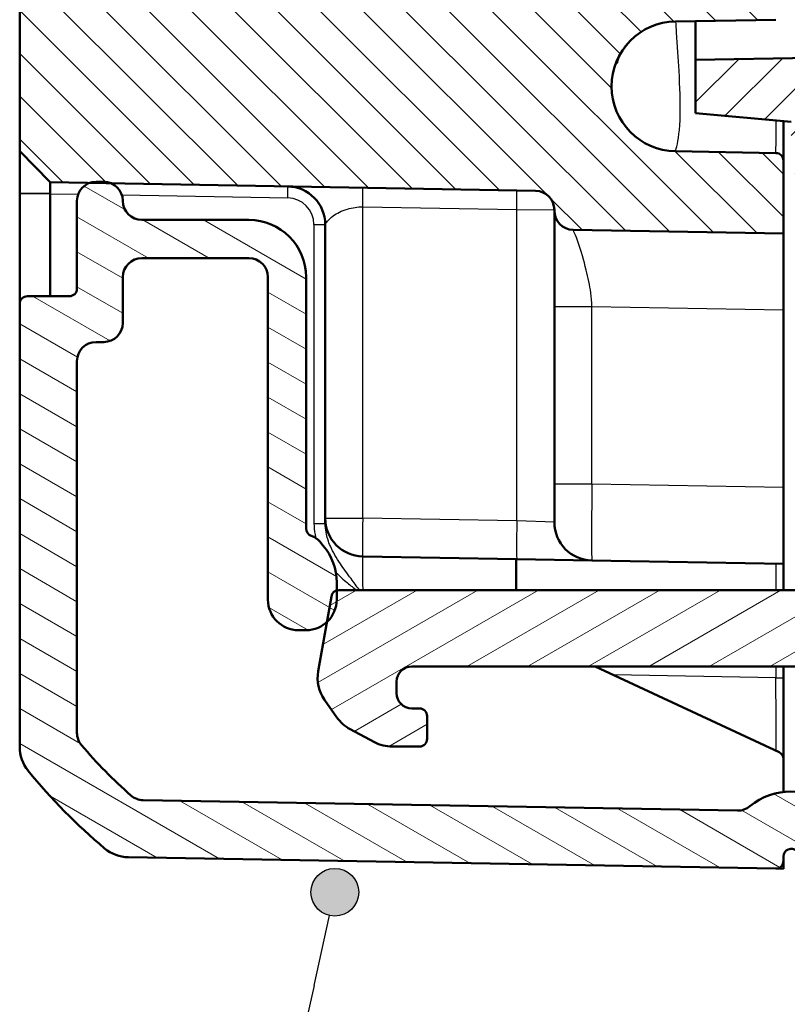
# Model space of a CAD drawing. Units: millimetres. Extents: x 1 to 840, y 1 to 593.
# Drawn here: x 108 to 128, y 214 to 240 of the extents above; entities that cross this region are included whole.
import ezdxf

# ---------------------------------------------------------------- set-up
doc = ezdxf.new("R2010")
doc.units = ezdxf.units.MM
for name, color, linetype, lineweight in [('Schraffur (ISO)', 1, 'Continuous', 18), ('Sichtbar (ISO)', 7, 'Continuous', 50), ('Sichtbar schmal (ISO)', 1, 'Continuous', 25), ('Symbol (ISO)', 1, 'Continuous', 25)]:
    doc.layers.add(name, color=color, linetype=linetype, lineweight=lineweight)

# ---------------------------------------------------------------- blocks, each defined once
blk = doc.blocks.new('Positionsnummer5')
at = {"layer": 'Symbol (ISO)'}
h = blk.add_hatch(color=256, dxfattribs=at)
edge = h.paths.add_edge_path(flags=0)
edge.add_arc((116.065, 217.069), 0.625, 0, 360)
for q in [(115.93, 216.458), (112.412, 200.598)]:
    blk.add_line((115.524, 214.628), q, dxfattribs=at)
blk.add_circle((116.065, 217.069), 0.625, dxfattribs=at)

msp = doc.modelspace()

# ---------------------------------------------------------------- hatches: boundary and pattern name
at = {"layer": 'Schraffur (ISO)'}
h = msp.add_hatch(dxfattribs=at)
h.set_pattern_fill('ANSI31', color=256, scale=6.35, angle=90.00021046, style=0)
h.set_pattern_definition([(135.0002, (0, 0), (-0.561264, -0.561268), [])])
edge = h.paths.add_edge_path()
edge.add_ellipse((121.3139913, 234.9499136), major_axis=(0.4999238, -0.0087262), ratio=1, start_angle=1, end_angle=90)
edge.add_line((121.3227175, 235.4498374), (110.2143482, 235.6437347))
edge.add_line((110.2143482, 235.6437347), (109.6384033, 235.6537879))
edge.add_line((109.6384033, 235.6537879), (108.6138694, 235.6716712))
edge.add_line((108.6138694, 235.6716712), (107.8139913, 236.4856331))
edge.add_line((107.8139913, 236.4856331), (107.8139913, 357.8856331))
edge.add_line((107.8139913, 357.8856331), (108.6138694, 358.699595))
edge.add_line((108.6138694, 358.699595), (121.3227175, 358.9214288))
edge.add_ellipse((121.3139913, 359.4213527), major_axis=(0, -0.5), ratio=1, start_angle=1, end_angle=90)
edge.add_line((121.8139913, 359.4213527), (121.8139913, 359.4442845))
edge.add_ellipse((122.3139913, 359.4442845), major_axis=(-0.4999238, -0.0087262), ratio=1, start_angle=270, end_angle=359, ccw=False)
edge.add_line((122.3052651, 359.9442083), (127.8139913, 360.0403635))
edge.add_line((127.8139913, 360.0403635), (127.8139913, 358.1321726))
edge.add_ellipse((127.6139913, 358.1321726), major_axis=(0.1999695, 0.0034905), ratio=1, start_angle=270, end_angle=359, ccw=False)
edge.add_line((127.6174817, 357.932203), (124.9851889, 357.8862562))
edge.add_ellipse((125.0148734, 356.1856331), major_axis=(-1.7006231, 0.0296845), ratio=1, start_angle=272, end_angle=450)
edge.add_line((124.9851889, 354.48501), (127.6174817, 354.4390632))
edge.add_ellipse((127.6139913, 354.2390937), major_axis=(0, 0.2), ratio=1, start_angle=270, end_angle=359, ccw=False)
edge.add_line((127.8139913, 354.2390937), (127.8139913, 353.3821726))
edge.add_ellipse((127.6139913, 353.3821726), major_axis=(0.1999695, 0.0034905), ratio=1, start_angle=270, end_angle=359, ccw=False)
edge.add_line((127.6174817, 353.182203), (112.7790864, 352.9231979))
edge.add_ellipse((112.8139913, 350.9235025), major_axis=(0, 2), ratio=1, start_angle=1, end_angle=90)
edge.add_line((110.8139913, 350.9235025), (110.8139913, 243.4477637))
edge.add_ellipse((112.8139913, 243.4477637), major_axis=(-1.9996954, 0.0349048), ratio=1, start_angle=1, end_angle=90)
edge.add_line((112.7790864, 241.4480684), (127.6174817, 241.1890632))
edge.add_ellipse((127.6139913, 240.9890937), major_axis=(0, 0.2), ratio=1, start_angle=270, end_angle=359, ccw=False)
edge.add_line((127.8139913, 240.9890937), (127.8139913, 240.1321726))
edge.add_ellipse((127.6139913, 240.1321726), major_axis=(0.1999695, 0.0034905), ratio=1, start_angle=270, end_angle=359, ccw=False)
edge.add_line((127.6174817, 239.932203), (124.9851889, 239.8862562))
edge.add_ellipse((125.0148734, 238.1856331), major_axis=(-1.7006231, 0.0296845), ratio=1, start_angle=272, end_angle=450)
edge.add_line((124.9851889, 236.48501), (127.6174817, 236.4390632))
edge.add_ellipse((127.6139913, 236.2390937), major_axis=(0, 0.2), ratio=1, start_angle=270, end_angle=359, ccw=False)
edge.add_line((127.8139913, 236.2390937), (127.8139913, 234.3309027))
edge.add_line((127.8139913, 234.3309027), (122.3052651, 234.4270579))
edge.add_ellipse((122.3139913, 234.9269817), major_axis=(0, -0.5), ratio=1, start_angle=270, end_angle=359, ccw=False)
edge.add_line((121.8139913, 234.9269817), (121.8139913, 234.9499136))
h = msp.add_hatch(dxfattribs=at)
h.set_pattern_fill('ANSI31', color=256, scale=6.35, style=0)
h.set_pattern_definition([(45, (0, 0), (-0.561266, 0.561266), [])])
edge = h.paths.add_edge_path()
edge.add_line((161.5139913, 353.3902354), (161.5139913, 351.9732635))
edge.add_spline(control_points=[(161.5139913, 351.9732635), (161.5139913, 351.7994586), (161.5139913, 351.6119281), (161.3981854, 351.2269423), (161.309438, 351.084886), (161.1355541, 350.8732422), (161.0133776, 350.7568355), (160.6458478, 350.5615369), (160.4524297, 350.5274321), (160.2744635, 350.4960519)], knot_values=[-0.2030018429, -0.2030018429, -0.2030018429, -0.2030018429, -0.1496103495, -0.1496103495, -0.1013008837, -0.1013008837, -0.0542134705, -0.0542134705, 0, 0, 0, 0], degree=3, periodic=0)
edge.add_line((160.2744635, 350.4960519), (159.1750727, 350.3021996))
edge.add_ellipse((159.3139913, 349.5143534), major_axis=(-0.7878462, -0.1389185), ratio=1, start_angle=270, end_angle=350)
edge.add_line((158.5139913, 349.5143534), (158.5139913, 348.3066331))
edge.add_line((158.5139913, 348.3066331), (159.0139913, 347.8066331))
edge.add_line((159.0139913, 347.8066331), (165.0139913, 347.8066331))
edge.add_line((165.0139913, 347.8066331), (165.9879863, 346.1856331))
edge.add_line((165.9879863, 346.1856331), (165.0139913, 344.5646331))
edge.add_line((165.0139913, 344.5646331), (159.0139913, 344.5646331))
edge.add_line((159.0139913, 344.5646331), (158.5139913, 344.0646331))
edge.add_line((158.5139913, 344.0646331), (158.5139913, 342.8569128))
edge.add_ellipse((159.3139913, 342.8569128), major_axis=(0, -0.8), ratio=1, start_angle=270, end_angle=350)
edge.add_line((159.1750727, 342.0690666), (163.2744635, 341.3462334))
edge.add_spline(control_points=[(163.2744635, 341.3462334), (163.445628, 341.3160525), (163.6303095, 341.2834882), (163.989337, 341.1025895), (164.1138243, 340.9905226), (164.2920581, 340.7825289), (164.3854806, 340.6419947), (164.5139913, 340.2461352), (164.5139913, 340.0497334), (164.5139913, 339.8690218)], knot_values=[-0.2030018429, -0.2030018429, -0.2030018429, -0.2030018429, -0.1496103495, -0.1496103495, -0.1013008837, -0.1013008837, -0.0542134705, -0.0542134705, 0, 0, 0, 0], degree=3, periodic=0)
edge.add_line((164.5139913, 339.8690218), (164.5139913, 305.9772411))
edge.add_spline(control_points=[(164.5139913, 305.9772411), (164.5139913, 305.9459522), (164.5090963, 305.9148551), (164.489872, 305.8553034), (164.4756605, 305.8272138), (164.4345249, 305.7701398), (164.4057123, 305.7432131), (164.3393874, 305.7019198), (164.3025093, 305.6879478), (164.2639913, 305.6814371)], knot_values=[-0.0422119907, -0.0422119907, -0.0422119907, -0.0422119907, -0.0328253296, -0.0328253296, -0.0234386684, -0.0234386684, -0.0117193342, -0.0117193342, 0, 0, 0, 0], degree=3, periodic=0)
edge.add_ellipse((164.3139913, 305.3856331), major_axis=(-0.295804, -0.05), ratio=1, start_angle=270, end_angle=350.40593177)
edge.add_line((164.0139913, 305.3856331), (164.0139913, 303.4772411))
edge.add_spline(control_points=[(164.0139913, 303.4772411), (164.0139913, 303.4459522), (164.0188862, 303.4148551), (164.0381105, 303.3553034), (164.052322, 303.3272138), (164.0934576, 303.2701398), (164.1222702, 303.2432131), (164.1885951, 303.2019198), (164.2254732, 303.1879478), (164.2639913, 303.1814371)], knot_values=[-0.0422119907, -0.0422119907, -0.0422119907, -0.0422119907, -0.0328253296, -0.0328253296, -0.0234386684, -0.0234386684, -0.0117193342, -0.0117193342, 0, 0, 0, 0], degree=3, periodic=0)
edge.add_ellipse((164.2139913, 302.8856331), major_axis=(0.295804, -0.05), ratio=1, start_angle=9.59406823, end_angle=90, ccw=False)
edge.add_line((164.5139913, 302.8856331), (164.5139913, 291.4856331))
edge.add_ellipse((164.2139913, 291.4856331), major_axis=(0, -0.3), ratio=1, start_angle=9.59406823, end_angle=90, ccw=False)
edge.add_spline(control_points=[(164.2639913, 291.1898291), (164.23314, 291.1846143), (164.2032937, 291.174605), (164.147779, 291.1457243), (164.1224508, 291.12703), (164.073031, 291.0769573), (164.0512831, 291.0440599), (164.0216214, 290.9717806), (164.0139913, 290.9330896), (164.0139913, 290.8940251)], knot_values=[-0.0422119907, -0.0422119907, -0.0422119907, -0.0422119907, -0.0328253296, -0.0328253296, -0.0234386684, -0.0234386684, -0.0117193342, -0.0117193342, 0, 0, 0, 0], degree=3, periodic=0)
edge.add_line((164.0139913, 290.8940251), (164.0139913, 288.9856331))
edge.add_ellipse((164.3139913, 288.9856331), major_axis=(0, -0.3), ratio=1, start_angle=270, end_angle=350.40593177)
edge.add_spline(control_points=[(164.2639913, 288.6898291), (164.2948425, 288.6846143), (164.3246889, 288.674605), (164.3802035, 288.6457243), (164.4055317, 288.62703), (164.4549515, 288.5769573), (164.4766994, 288.5440599), (164.5063611, 288.4717806), (164.5139913, 288.4330896), (164.5139913, 288.3940251)], knot_values=[-0.0422119907, -0.0422119907, -0.0422119907, -0.0422119907, -0.0328253296, -0.0328253296, -0.0234386684, -0.0234386684, -0.0117193342, -0.0117193342, 0, 0, 0, 0], degree=3, periodic=0)
edge.add_line((164.5139913, 288.3940251), (164.5139913, 254.5022444))
edge.add_spline(control_points=[(164.5139913, 254.5022444), (164.5139913, 254.3284395), (164.5139913, 254.140909), (164.3981854, 253.7559232), (164.309438, 253.6138669), (164.1355541, 253.4022231), (164.0133776, 253.2858165), (163.6458478, 253.0905179), (163.4524297, 253.0564131), (163.2744635, 253.0250328)], knot_values=[-0.2030018429, -0.2030018429, -0.2030018429, -0.2030018429, -0.1496103495, -0.1496103495, -0.1013008837, -0.1013008837, -0.0542134705, -0.0542134705, 0, 0, 0, 0], degree=3, periodic=0)
edge.add_line((163.2744635, 253.0250328), (159.1750727, 252.3021996))
edge.add_ellipse((159.3139913, 251.5143534), major_axis=(-0.7878462, -0.1389185), ratio=1, start_angle=270, end_angle=350)
edge.add_line((158.5139913, 251.5143534), (158.5139913, 250.3066331))
edge.add_line((158.5139913, 250.3066331), (159.0139913, 249.8066331))
edge.add_line((159.0139913, 249.8066331), (165.0139913, 249.8066331))
edge.add_line((165.0139913, 249.8066331), (165.9879863, 248.1856331))
edge.add_line((165.9879863, 248.1856331), (165.0139913, 246.5646331))
edge.add_line((165.0139913, 246.5646331), (159.0139913, 246.5646331))
edge.add_line((159.0139913, 246.5646331), (158.5139913, 246.0646331))
edge.add_line((158.5139913, 246.0646331), (158.5139913, 244.8569128))
edge.add_ellipse((159.3139913, 244.8569128), major_axis=(0, -0.8), ratio=1, start_angle=270, end_angle=350)
edge.add_line((159.1750727, 244.0690666), (160.2744635, 243.8752144))
edge.add_spline(control_points=[(160.2744635, 243.8752144), (160.445628, 243.8450334), (160.6303095, 243.8124691), (160.989337, 243.6315705), (161.1138243, 243.5195036), (161.2920581, 243.3115098), (161.3854806, 243.1709757), (161.5139913, 242.7751162), (161.5139913, 242.5787143), (161.5139913, 242.3980027)], knot_values=[-0.2030018429, -0.2030018429, -0.2030018429, -0.2030018429, -0.1496103495, -0.1496103495, -0.1013008837, -0.1013008837, -0.0542134705, -0.0542134705, 0, 0, 0, 0], degree=3, periodic=0)
edge.add_line((161.5139913, 242.3980027), (161.5139913, 240.9810309))
edge.add_spline(control_points=[(161.5139913, 240.9810309), (161.5139913, 240.8574431), (161.5139913, 240.7296672), (161.4772723, 240.4833825), (161.4449689, 240.3549095), (161.2920129, 240.0458436), (161.1733937, 239.9075423), (160.9457093, 239.7095823), (160.8043421, 239.6169248), (160.4171501, 239.4878395), (160.2222568, 239.4844377), (160.0401699, 239.4812593)], knot_values=[-0.2387802238, -0.2387802238, -0.2387802238, -0.2387802238, -0.1913114084, -0.1913114084, -0.1517481692, -0.1517481692, -0.1016938849, -0.1016938849, -0.0546344144, -0.0546344144, 0, 0, 0, 0], degree=3, periodic=0)
edge.add_line((160.0401699, 239.4812593), (125.5139913, 238.8786026))
edge.add_line((125.5139913, 238.8786026), (125.5139913, 237.4786026))
edge.add_line((125.5139913, 237.4786026), (128.0139913, 237.259881))
edge.add_line((128.0139913, 237.259881), (128.0139913, 235.9856331))
edge.add_line((128.0139913, 235.9856331), (128.8139913, 235.1856331))
edge.add_line((128.8139913, 235.1856331), (166.0488961, 235.8355708))
edge.add_ellipse((166.0139913, 237.8352662), major_axis=(1.9996954, 0.0349048), ratio=1, start_angle=270, end_angle=359)
edge.add_line((168.0139913, 237.8352662), (168.0139913, 289.3435453))
edge.add_ellipse((167.7139913, 289.3435453), major_axis=(0, 0.3), ratio=1, start_angle=270, end_angle=358)
edge.add_line((167.7244611, 289.6433626), (166.8035214, 289.6755225))
edge.add_ellipse((166.8139913, 289.9753397), major_axis=(-0.2998172, 0.0104698), ratio=1, start_angle=2, end_angle=90, ccw=False)
edge.add_line((166.5139913, 289.9753397), (166.5139913, 294.6459265))
edge.add_ellipse((166.8139913, 294.6459265), major_axis=(0, 0.3), ratio=1, start_angle=2, end_angle=90, ccw=False)
edge.add_line((166.8035214, 294.9457437), (167.7244611, 294.9779037))
edge.add_ellipse((167.7139913, 295.2777209), major_axis=(0.2998172, 0.0104698), ratio=1, start_angle=270, end_angle=358)
edge.add_line((168.0139913, 295.2777209), (168.0139913, 299.0935453))
edge.add_ellipse((167.7139913, 299.0935453), major_axis=(0, 0.3), ratio=1, start_angle=270, end_angle=358)
edge.add_line((167.7244611, 299.3933626), (166.8035214, 299.4255225))
edge.add_ellipse((166.8139913, 299.7253397), major_axis=(-0.2998172, 0.0104698), ratio=1, start_angle=2, end_angle=90, ccw=False)
edge.add_line((166.5139913, 299.7253397), (166.5139913, 304.3959265))
edge.add_ellipse((166.8139913, 304.3959265), major_axis=(0, 0.3), ratio=1, start_angle=2, end_angle=90, ccw=False)
edge.add_line((166.8035214, 304.6957437), (167.7244611, 304.7279037))
edge.add_ellipse((167.7139913, 305.0277209), major_axis=(0.2998172, 0.0104698), ratio=1, start_angle=270, end_angle=358)
edge.add_line((168.0139913, 305.0277209), (168.0139913, 356.536))
edge.add_ellipse((166.0139913, 356.536), major_axis=(0, 2), ratio=1, start_angle=270, end_angle=359)
edge.add_line((166.0488961, 358.5356954), (128.8139913, 359.1856331))
edge.add_line((128.8139913, 359.1856331), (128.0139913, 358.3856331))
edge.add_line((128.0139913, 358.3856331), (128.0139913, 357.1113853))
edge.add_line((128.0139913, 357.1113853), (125.5139913, 356.8926636))
edge.add_line((125.5139913, 356.8926636), (125.5139913, 355.4926636))
edge.add_line((125.5139913, 355.4926636), (160.0401699, 354.8900069))
edge.add_spline(control_points=[(160.0401699, 354.8900069), (160.1637388, 354.88785), (160.2914952, 354.88562), (160.5371016, 354.8446084), (160.6649913, 354.8100678), (160.9713406, 354.6517411), (161.1075506, 354.5307263), (161.3015069, 354.2996217), (161.3916831, 354.1566589), (161.5139913, 353.767273), (161.5139913, 353.5723501), (161.5139913, 353.3902354)], knot_values=[-0.2387802238, -0.2387802238, -0.2387802238, -0.2387802238, -0.1913114084, -0.1913114084, -0.1517481692, -0.1517481692, -0.1016938849, -0.1016938849, -0.0546344144, -0.0546344144, 0, 0, 0, 0], degree=3, periodic=0)
h = msp.add_hatch(dxfattribs=at)
h.set_pattern_fill('ANSI31', color=256, scale=6.35, angle=105.00024554, style=0)
h.set_pattern_definition([(150.00025, (0, 0), (-0.396872, -0.6874094), [])])
edge = h.paths.add_edge_path()
edge.add_ellipse((127.6139913, 217.8891546), major_axis=(0.1999695, -0.0034905), ratio=1, start_angle=270, end_angle=361)
edge.add_line((127.8139913, 217.8891546), (127.8139913, 218.0088091))
edge.add_ellipse((128.0139913, 218.0088091), major_axis=(0, 0.2), ratio=1, start_angle=315.5, end_angle=450, ccw=False)
edge.add_line((128.1541731, 218.1514592), (128.5541731, 217.7583803))
edge.add_ellipse((128.694355, 217.9010304), major_axis=(0.1426501, -0.1401819), ratio=1, start_angle=270, end_angle=315.5)
edge.add_line((128.6978454, 217.7010608), (134.8654018, 217.8087159))
edge.add_ellipse((134.8304969, 219.8084113), major_axis=(1.9996954, 0.0349048), ratio=1, start_angle=270, end_angle=299)
edge.add_line((135.8304969, 218.0763605), (138.7652555, 219.7707442))
edge.add_ellipse((138.5152555, 220.2037569), major_axis=(0.4330127, 0.25), ratio=1, start_angle=270, end_angle=348)
edge.add_line((138.9907838, 220.3582654), (138.7463359, 221.1105987))
edge.add_ellipse((139.2218641, 221.2651072), major_axis=(-0.1545085, 0.4755283), ratio=1, start_angle=26.74368395, end_angle=90, ccw=False)
edge.add_ellipse((137.8139913, 222.6856331), major_axis=(1.0653945, 1.0559046), ratio=1, start_angle=270, end_angle=190.1262137)
edge.add_ellipse((136.6631212, 221.0499381), major_axis=(0.4089238, -0.2877175), ratio=1, start_angle=53.13010235, end_angle=90, ccw=False)
edge.add_line((137.1386495, 221.2044466), (137.1888434, 221.0499655))
edge.add_ellipse((136.7133152, 220.895457), major_axis=(0.1545085, -0.4755283), ratio=1, start_angle=12, end_angle=90, ccw=False)
edge.add_line((136.9633152, 220.4624443), (135.0804969, 219.3753986))
edge.add_ellipse((134.8304969, 219.8084113), major_axis=(-0.4330127, -0.25), ratio=1, start_angle=61, end_angle=90, ccw=False)
edge.add_line((134.8392231, 219.3084875), (129.413167, 219.2137753))
edge.add_ellipse((129.4044408, 219.7136992), major_axis=(-0.4999238, -0.0087262), ratio=1, start_angle=49.80050205, end_angle=90, ccw=False)
edge.add_ellipse((128.0139913, 218.0088091), major_axis=(-1.317415, 1.0744383), ratio=1, start_angle=270, end_angle=348.67985979)
edge.add_ellipse((126.6152011, 219.7068627), major_axis=(-0.3859213, -0.3179069), ratio=1, start_angle=49.51963816, end_angle=90, ccw=False)
edge.add_line((126.6064749, 219.2069389), (111.0494301, 219.4784881))
edge.add_ellipse((111.0581563, 219.978412), major_axis=(-0.4999238, 0.0087262), ratio=1, start_angle=49.4147447, end_angle=90, ccw=False)
edge.add_ellipse((119.6866951, 229.702008), major_axis=(-10.0975805, 8.9604056), ratio=1, start_angle=82.1705106, end_angle=90, ccw=False)
edge.add_ellipse((109.8139913, 221.2444835), major_axis=(-0.3797194, -0.3252894), ratio=1, start_angle=319.4147447, end_angle=360, ccw=False)
edge.add_line((109.3139913, 221.2444835), (109.3139913, 230.9856331))
edge.add_ellipse((109.8139913, 230.9856331), major_axis=(0, 0.5), ratio=1, start_angle=0, end_angle=90, ccw=False)
edge.add_line((109.8139913, 231.4856331), (110.0139913, 231.4856331))
edge.add_ellipse((110.0139913, 231.9856331), major_axis=(0.5, 0), ratio=1, start_angle=270, end_angle=360)
edge.add_line((110.5139913, 231.9856331), (110.5139913, 233.1856331))
edge.add_ellipse((111.0139913, 233.1856331), major_axis=(0, 0.5), ratio=1, start_angle=0, end_angle=90, ccw=False)
edge.add_line((111.0139913, 233.6856331), (113.8139913, 233.6856331))
edge.add_ellipse((113.8139913, 233.1856331), major_axis=(0.5, 0), ratio=1, start_angle=0, end_angle=90, ccw=False)
edge.add_line((114.3139913, 233.1856331), (114.3139913, 224.7356331))
edge.add_ellipse((115.1139913, 224.7356331), major_axis=(0, -0.8), ratio=1, start_angle=270, end_angle=360)
edge.add_line((115.1139913, 223.9356331), (115.3139913, 223.9356331))
edge.add_ellipse((115.3139913, 224.7356331), major_axis=(0.8, 0), ratio=1, start_angle=270, end_angle=312.68228251)
edge.add_ellipse((115.3139913, 224.7356331), major_axis=(0.5880994, 0.5423459), ratio=1, start_angle=270, end_angle=317.31771749)
edge.add_line((116.1139913, 224.7356331), (116.1139913, 224.977055))
edge.add_line((116.1139913, 224.977055), (116.1139913, 225.1856331))
edge.add_ellipse((114.6139913, 225.1856331), major_axis=(0, 1.5), ratio=1, start_angle=270, end_angle=310)
edge.add_line((115.7630579, 226.1498145), (115.673096, 226.2570269))
edge.add_ellipse((115.2900738, 225.9356331), major_axis=(-0.3213938, 0.3830222), ratio=1, start_angle=270, end_angle=301.34420816)
edge.add_ellipse((115.5139913, 226.5988533), major_axis=(-0.1894915, 0.0639764), ratio=1, start_angle=18.65579184, end_angle=90, ccw=False)
edge.add_line((115.3139913, 226.5988533), (115.3139913, 233.1856331))
edge.add_ellipse((113.8139913, 233.1856331), major_axis=(0, 1.5), ratio=1, start_angle=270, end_angle=360)
edge.add_line((113.8139913, 234.6856331), (111.0139913, 234.6856331))
edge.add_ellipse((111.0139913, 235.1856331), major_axis=(-0.5, 0), ratio=1, start_angle=0, end_angle=90, ccw=False)
edge.add_ellipse((110.0139913, 235.1856331), major_axis=(0, 0.5), ratio=1, start_angle=270, end_angle=336.37718323)
edge.add_ellipse((110.0139913, 235.1856331), major_axis=(-0.4581016, 0.200357), ratio=1, start_angle=270, end_angle=293.62281677)
edge.add_line((110.0139913, 235.6856331), (109.8139913, 235.6856331))
edge.add_ellipse((109.8139913, 235.1856331), major_axis=(-0.5, 0), ratio=1, start_angle=270, end_angle=290.55924992)
edge.add_ellipse((109.8139913, 235.1856331), major_axis=(-0.4681548, -0.1755879), ratio=1, start_angle=270, end_angle=339.44075008)
edge.add_line((109.3139913, 235.1856331), (109.3139913, 232.8856331))
edge.add_ellipse((109.1139913, 232.8856331), major_axis=(0, -0.2), ratio=1, start_angle=0, end_angle=90, ccw=False)
edge.add_line((109.1139913, 232.6856331), (108.0139913, 232.6856331))
edge.add_ellipse((108.0139913, 232.4856331), major_axis=(-0.2, 0), ratio=1, start_angle=270, end_angle=360)
edge.add_line((107.8139913, 232.4856331), (107.8139913, 220.8824665))
edge.add_ellipse((108.8139913, 220.8824665), major_axis=(0, -1), ratio=1, start_angle=270, end_angle=309.04770621)
edge.add_ellipse((119.6866951, 229.702008), major_axis=(9.4495087, -11.6493255), ratio=1, start_angle=270, end_angle=280.90458759)
edge.add_ellipse((110.678742, 218.9848823), major_axis=(-0.6434252, -0.765509), ratio=1, start_angle=0, end_angle=39.04770621)
edge.add_line((110.6612896, 217.9850346), (127.6105008, 217.6891851))
h = msp.add_hatch(dxfattribs=at)
h.set_pattern_fill('ANSI31', color=256, scale=6.35, angle=-14.99997778, style=0)
h.set_pattern_definition([(30.00002, (0, 0), (-0.3968753, 0.6874075), [])])
edge = h.paths.add_edge_path()
edge.add_ellipse((133.5139913, 231.9794153), major_axis=(0.075, -0.1299038), ratio=1, start_angle=270, end_angle=390)
edge.add_line((133.6438951, 231.9044153), (133.7340874, 232.0606331))
edge.add_ellipse((133.8639913, 231.9856331), major_axis=(0.075, 0.1299038), ratio=1, start_angle=330, end_angle=450, ccw=False)
edge.add_line((133.9938951, 232.0606331), (134.0949314, 231.8856331))
edge.add_ellipse((134.2248352, 231.9606331), major_axis=(0.075, -0.1299038), ratio=1, start_angle=270, end_angle=330)
edge.add_line((134.2248352, 231.8106331), (138.5139913, 231.8106331))
edge.add_ellipse((138.5139913, 231.5106331), major_axis=(0.3, 0), ratio=1, start_angle=0, end_angle=90, ccw=False)
edge.add_line((138.8139913, 231.5106331), (138.8139913, 228.8606331))
edge.add_ellipse((138.5139913, 228.8606331), major_axis=(0, -0.3), ratio=1, start_angle=0, end_angle=90, ccw=False)
edge.add_line((138.5139913, 228.5606331), (133.8748352, 228.5606331))
edge.add_ellipse((133.8748352, 228.4106331), major_axis=(-0.15, 0), ratio=1, start_angle=270, end_angle=330)
edge.add_line((133.7449314, 228.4856331), (133.6438951, 228.3106331))
edge.add_ellipse((133.5139913, 228.3856331), major_axis=(-0.075, -0.1299038), ratio=1, start_angle=330, end_angle=450, ccw=False)
edge.add_line((133.3840874, 228.3106331), (133.2938951, 228.4668509))
edge.add_ellipse((133.1639913, 228.3918509), major_axis=(-0.075, 0.1299038), ratio=1, start_angle=270, end_angle=390)
edge.add_line((133.0340874, 228.4668509), (132.9438951, 228.3106331))
edge.add_ellipse((132.8139913, 228.3856331), major_axis=(-0.075, -0.1299038), ratio=1, start_angle=60, end_angle=90, ccw=False)
edge.add_ellipse((132.9639913, 228.1258255), major_axis=(-0.1299038, -0.075), ratio=1, start_angle=270, end_angle=330)
edge.add_line((132.8139913, 228.1258255), (132.8139913, 227.0356331))
edge.add_ellipse((133.3139913, 227.0356331), major_axis=(0, -0.5), ratio=1, start_angle=270, end_angle=360)
edge.add_line((133.3139913, 226.5356331), (134.1139913, 226.5356331))
edge.add_ellipse((134.1139913, 226.0356331), major_axis=(0.5, 0), ratio=1, start_angle=0, end_angle=90, ccw=False)
edge.add_line((134.6139913, 226.0356331), (134.6139913, 225.4856331))
edge.add_ellipse((134.1139913, 225.4856331), major_axis=(0, -0.5), ratio=1, start_angle=0, end_angle=90, ccw=False)
edge.add_line((134.1139913, 224.9856331), (116.1719366, 224.9856331))
edge.add_ellipse((116.1719366, 224.7856331), major_axis=(-0.2, 0), ratio=1, start_angle=270, end_angle=286.84160363)
edge.add_ellipse((116.1719366, 224.7856331), major_axis=(-0.1914219, -0.0579454), ratio=1, start_angle=270, end_angle=333.15839637)
edge.add_line((115.9749751, 224.8203628), (115.8563372, 224.1475337))
edge.add_line((115.8563372, 224.1475337), (115.6291835, 222.8592813))
edge.add_ellipse((116.6139913, 222.6856331), major_axis=(-0.1736482, -0.9848078), ratio=1, start_angle=270, end_angle=315)
edge.add_line((115.7948392, 222.1120567), (116.1193606, 221.6485921))
edge.add_ellipse((116.9385126, 222.2221685), major_axis=(0.5735764, -0.819152), ratio=1, start_angle=270, end_angle=297)
edge.add_line((116.4690411, 221.3392209), (117.1019722, 221.0026855))
edge.add_ellipse((117.5714437, 221.8856331), major_axis=(0.8829476, -0.4694716), ratio=1, start_angle=270, end_angle=298)
edge.add_line((117.5714437, 220.8856331), (118.282316, 220.8856331))
edge.add_ellipse((118.282316, 221.0856331), major_axis=(0.2, 0), ratio=1, start_angle=270, end_angle=360)
edge.add_line((118.482316, 221.0856331), (118.482316, 221.6856331))
edge.add_ellipse((118.282316, 221.6856331), major_axis=(0, 0.2), ratio=1, start_angle=270, end_angle=360)
edge.add_line((118.282316, 221.8856331), (118.082316, 221.8856331))
edge.add_ellipse((118.082316, 222.2856331), major_axis=(-0.4, 0), ratio=1, start_angle=0, end_angle=90, ccw=False)
edge.add_line((117.682316, 222.2856331), (117.682316, 222.5856331))
edge.add_ellipse((118.082316, 222.5856331), major_axis=(0, 0.4), ratio=1, start_angle=0, end_angle=90, ccw=False)
edge.add_line((118.082316, 222.9856331), (131.582316, 222.9856331))
edge.add_ellipse((131.582316, 222.5856331), major_axis=(0.4, 0), ratio=1, start_angle=0, end_angle=90, ccw=False)
edge.add_line((131.982316, 222.5856331), (131.982316, 222.2856331))
edge.add_ellipse((131.582316, 222.2856331), major_axis=(0, -0.4), ratio=1, start_angle=0, end_angle=90, ccw=False)
edge.add_line((131.582316, 221.8856331), (131.382316, 221.8856331))
edge.add_ellipse((131.382316, 221.6856331), major_axis=(-0.2, 0), ratio=1, start_angle=270, end_angle=360)
edge.add_line((131.182316, 221.6856331), (131.182316, 221.0745884))
edge.add_ellipse((131.382316, 221.0745884), major_axis=(0, -0.2), ratio=1, start_angle=270, end_angle=356.74694669)
edge.add_line((131.3709668, 220.8749107), (134.6727647, 220.6872445))
edge.add_ellipse((134.7295106, 221.6856331), major_axis=(0.9983886, -0.056746), ratio=1, start_angle=270, end_angle=273.25305331)
edge.add_line((134.7295106, 220.6856331), (136.2046436, 220.6856331))
edge.add_ellipse((136.2046436, 221.1856331), major_axis=(0.5, 0), ratio=1, start_angle=270, end_angle=402.98588608)
edge.add_ellipse((137.8139913, 222.6856331), major_axis=(-1.1590909, 1.2435869), ratio=1, start_angle=209.91731269, end_angle=450, ccw=False)
edge.add_ellipse((139.916772, 222.0388618), major_axis=(-0.1469935, -0.4779047), ratio=1, start_angle=270, end_angle=305.09680123)
edge.add_line((139.4412437, 221.8843533), (139.4482517, 221.862785))
edge.add_ellipse((140.1139913, 222.0790969), major_axis=(0.2163119, -0.6657396), ratio=1, start_angle=270, end_angle=379.97987244)
edge.add_ellipse((139.3139913, 223.103792), major_axis=(1.576454, 1.2307692), ratio=1, start_angle=270, end_angle=322.02012756)
edge.add_line((141.3139913, 223.103792), (141.3139913, 234.6856331))
edge.add_ellipse((140.8139913, 234.6856331), major_axis=(0, 0.5), ratio=1, start_angle=270, end_angle=360)
edge.add_line((140.8139913, 235.1856331), (139.3139913, 235.1856331))
edge.add_ellipse((139.3139913, 234.6856331), major_axis=(-0.5, 0), ratio=1, start_angle=270, end_angle=272)
edge.add_line((139.2965415, 235.1853285), (134.5159736, 235.1018834))
edge.add_ellipse((134.5246998, 234.6019596), major_axis=(-0.4999238, -0.0087262), ratio=1, start_angle=270, end_angle=314)
edge.add_line((134.1711464, 234.955513), (132.9604379, 233.7448044))
edge.add_ellipse((133.3139913, 233.391251), major_axis=(-0.3535534, 0.3535534), ratio=1, start_angle=0, end_angle=45)
edge.add_line((132.8139913, 233.391251), (132.8139913, 232.2092399))
edge.add_ellipse((132.9639913, 232.2092399), major_axis=(0, -0.15), ratio=1, start_angle=270, end_angle=401.8103149)
edge.add_ellipse((133.1639913, 231.9856331), major_axis=(0.1118034, 0.1), ratio=1, start_angle=348.1896851, end_angle=450, ccw=False)
edge.add_line((133.2938951, 232.0606331), (133.3840874, 231.9044153))

# ---------------------------------------------------------------- linework, layer by layer
at = {"layer": 'Sichtbar (ISO)'}
for p, q in [((107.8139913, 357.8856331), (107.8139913, 236.4856331)), ((124.9851889, 239.8862562), (127.6174817, 239.932203)), ((125.5139913, 239.8954865), (125.5139913, 238.8786026)), ((160.0401699, 239.4812593), (125.5139913, 238.8786026)), ((125.5139913, 238.8786026), (125.5139913, 237.4786026)), ((125.5139913, 237.4786026), (128.0139913, 237.259881)), ((127.8139913, 236.2390937), (127.8139913, 237.2773787)), ((107.8139913, 236.4856331), (108.6138694, 235.6716712)), ((107.8139913, 236.4856331), (107.8139913, 235.3856788)), ((127.6174817, 236.4390632), (124.9851889, 236.48501)), ((127.8139913, 234.3309027), (127.8139913, 236.2390937)), ((108.6138694, 235.6716712), (121.3227175, 235.4498374)), ((110.0139913, 235.6856331), (109.8139913, 235.6856331)), ((107.8139913, 235.3856788), (107.8139913, 235.3717169)), ((107.8139913, 235.3717169), (107.8139913, 232.4856331)), ((108.6138694, 232.6856331), (108.6138694, 235.3717169)), ((109.3139913, 235.1856331), (109.3139913, 232.8856331)), ((121.8139913, 234.9499136), (121.8139913, 234.9269817)), ((121.8139913, 234.9269817), (121.8139913, 234.4356331)), ((113.8139913, 234.6856331), (111.0139913, 234.6856331)), ((115.8139913, 234.5632953), (115.8139913, 226.8683304)), ((121.8139913, 234.4356331), (121.8139913, 234.2832512)), ((121.8139913, 234.2832512), (121.8139913, 232.4187873)), ((122.3052651, 234.4270579), (127.8139913, 234.3309027)), ((127.8139913, 232.3312073), (127.8139913, 234.3309027)), ((111.0139913, 233.6856331), (113.8139913, 233.6856331)), ((110.5139913, 231.9856331), (110.5139913, 233.1856331)), ((114.3139913, 233.1856331), (114.3139913, 224.7356331)), ((115.3139913, 226.5988533), (115.3139913, 233.1856331)), ((107.8139913, 232.4856331), (107.8139913, 220.8824665)), ((109.1139913, 232.6856331), (108.0139913, 232.6856331)), ((121.8139913, 232.4187873), (121.8139913, 227.7634477)), ((127.8139913, 232.3312073), (127.8139913, 227.6758677)), ((109.8139913, 231.4856331), (110.0139913, 231.4856331)), ((109.3139913, 221.2444835), (109.3139913, 230.9856331)), ((121.8139913, 226.7636), (121.8139913, 227.7634477)), ((127.8139913, 227.6758677), (127.8139913, 225.6761723)), ((115.8139913, 226.8683304), (115.8139913, 226.733395)), ((115.7630579, 226.1498145), (115.673096, 226.2570269)), ((116.7965388, 225.8684827), (120.8314437, 225.7980532)), ((120.8139913, 224.9856331), (120.8139913, 225.7983578)), ((120.8314437, 225.7980532), (122.7965388, 225.7637523)), ((122.7965388, 225.7637523), (127.8139913, 225.6761723)), ((127.8139913, 224.9856331), (127.8139913, 225.6761723)), ((116.1139913, 224.7356331), (116.1139913, 225.1856331)), ((134.1139913, 224.9856331), (116.1719366, 224.9856331)), ((115.9749751, 224.8203628), (115.6291835, 222.8592813)), ((115.1139913, 223.9356331), (115.3139913, 223.9356331)), ((118.082316, 222.9856331), (131.582316, 222.9856331)), ((127.6985149, 220.7394806), (122.8816253, 222.9856331)), ((127.8139913, 222.6887586), (127.8139913, 222.9856331)), ((127.8139913, 220.5582191), (127.8139913, 222.6887586)), ((117.682316, 222.2856331), (117.682316, 222.5856331)), ((115.7948392, 222.1120567), (116.1193606, 221.6485921)), ((118.282316, 221.8856331), (118.082316, 221.8856331)), ((118.482316, 221.0856331), (118.482316, 221.6856331)), ((116.4690411, 221.3392209), (117.1019722, 221.0026855)), ((117.5714437, 220.8856331), (118.282316, 220.8856331)), ((127.8139913, 220.5582191), (127.8139913, 219.6970034)), ((126.6064749, 219.2069389), (111.0494301, 219.4784881)), ((127.8139913, 217.8891546), (127.8139913, 218.0088091)), ((110.6612896, 217.9850346), (127.6105008, 217.6891851)), ((127.8139913, 217.6856331), (127.8139913, 217.8891546)), ((127.6105008, 217.6891851), (127.8139913, 217.6856331))]:
    msp.add_line(p, q, dxfattribs=at)
for centre, radius, start, end in [((125.0148734, 238.1856331), 1.7008821, 91, 269), ((127.6139913, 236.2390937), 0.2, 0, 89), ((109.8139913, 235.1856331), 0.5, 90, 180), ((110.0139913, 235.1856331), 0.5, 0, 90), ((114.8139913, 234.5632953), 1, 0, 89), ((121.3139913, 234.9499136), 0.5, 0, 89), ((111.0139913, 235.1856331), 0.5, 180, 270), ((122.3139913, 234.9269817), 0.5, 180, 269), ((113.8139913, 233.1856331), 1.5, 0, 90), ((111.0139913, 233.1856331), 0.5, 90, 180), ((113.8139913, 233.1856331), 0.5, 0, 90), ((109.1139913, 232.8856331), 0.2, 270, 0), ((108.0139913, 232.4856331), 0.2, 90, 180), ((110.0139913, 231.9856331), 0.5, 270, 0), ((109.8139913, 230.9856331), 0.5, 90, 180), ((116.8139913, 226.8683304), 1, 180, 269), ((115.5139913, 226.5988533), 0.2, 180, 251.34420816), ((122.8139913, 226.7636), 1, 180, 269), ((115.2900738, 225.9356331), 0.5, 40, 71.34420816), ((114.6139913, 225.1856331), 1.5, 0, 40), ((116.1719366, 224.7856331), 0.2, 90, 170), ((115.1139913, 224.7356331), 0.8, 180, 270), ((115.3139913, 224.7356331), 0.8, 270, 0), ((118.082316, 222.5856331), 0.4, 90, 180), ((116.6139913, 222.6856331), 1, 170, 215), ((118.082316, 222.2856331), 0.4, 180, 270), ((118.282316, 221.6856331), 0.2, 0, 90), ((116.9385126, 222.2221685), 1, 215, 242), ((109.8139913, 221.2444835), 0.5, 180, 220.5852553), ((108.8139913, 220.8824665), 1, 180, 219.04770621), ((108.8139913, 220.8811767), 1, 180, 218.78332787), ((119.6866951, 229.702008), 13.5, 220.5852553, 228.4147447), ((117.5714437, 221.8856331), 1, 242, 270), ((118.282316, 221.0856331), 0.2, 270, 0), ((127.6139913, 220.5582191), 0.2, 0, 65), ((119.6866951, 229.702008), 15, 219.04770621, 229.95229379), ((111.0581563, 219.978412), 0.5, 228.4147447, 269), ((128.0139913, 218.0088091), 1.7, 50.80050205, 129.48036184), ((126.6152011, 219.7068627), 0.5, 269, 309.48036184), ((110.678742, 218.9848823), 1, 229.95229379, 269), ((128.0139913, 218.0088091), 0.2, 45.5, 180), ((127.6139913, 217.8891546), 0.2, 269, 0)]:
    msp.add_arc(centre, radius, start, end, dxfattribs=at)
for points, knots in [([(123.4501942, 238.784789), (123.4501974, 238.7847856), (123.4503009, 238.7855463), (123.4517689, 238.7947645), (123.4565354, 238.8219426), (123.4899117, 238.9235236), (123.5242514, 239.0088148), (123.6121254, 239.1471375), (123.6339645, 239.1790045), (123.6718617, 239.2294109), (123.6853541, 239.2466483), (123.7070582, 239.2731586), (123.7145376, 239.2821045), (123.7261497, 239.295688), (123.7300859, 239.3002433), (123.7360921, 239.3071175), (123.7381112, 239.3094158), (123.7411657, 239.3128736), (123.7421882, 239.3140279), (123.7437285, 239.315762), (123.744243, 239.3163404), (123.7450164, 239.3172088), (123.7452745, 239.3174983), (123.745662, 239.3179328), (123.7457913, 239.3180777), (123.7459853, 239.318295), (123.7460499, 239.3183675), (123.746147, 239.3184761), (123.7461793, 239.3185124), (123.7462279, 239.3185667), (123.746244, 239.3185848), (123.7462683, 239.318612), (123.7462764, 239.3186211), (123.7462885, 239.3186347), (123.7462926, 239.3186392), (123.7462986, 239.318646), (123.7463007, 239.3186482), (123.7463047, 239.3186528), (123.7463088, 239.3186573), (123.7463088, 239.3186573)], [0.22775188344, 0.22775188344, 0.22775188344, 0.22775188344, 0.2360979684, 0.2360979684, 0.27837301225, 0.27837301225, 0.33255074443, 0.33255074443, 0.34760678867, 0.34760678867, 0.35513481078, 0.35513481078, 0.35889882184, 0.35889882184, 0.36078082737, 0.36078082737, 0.36172183014, 0.36172183014, 0.36219233152, 0.36219233152, 0.36242758221, 0.36242758221, 0.36254520756, 0.36254520756, 0.36260402023, 0.36260402023, 0.36263342657, 0.36263342657, 0.36264812974, 0.36264812974, 0.36265548132, 0.36265548132, 0.36265915711, 0.36265915711, 0.36266099501, 0.36266099501, 0.36266191396, 0.36266191396, 0.3626628329, 0.3626628329, 0.3626628329, 0.3626628329]), ([(108.6138637, 235.3856788), (108.6138252, 235.4319086), (108.6137885, 235.4770069), (108.6137546, 235.5414144), (108.6137476, 235.5640135), (108.6137476, 235.5838243), (108.6137476, 235.603635), (108.6137546, 235.620657), (108.6137885, 235.6562493), (108.6138252, 235.6691934), (108.6138637, 235.6713463)], [-0.7852458701, -0.7852458701, -0.7852458701, -0.7852458701, -0.299908638, -0.299908638, 0, 0, 0, 0.299908638, 0.299908638, 0.7852458701, 0.7852458701, 0.7852458701, 0.7852458701]), ([(108.6138637, 235.6713463), (108.6138656, 235.6714546), (108.613867, 235.6715359), (108.6138689, 235.6716441), (108.6138694, 235.6716712), (108.6138694, 235.6716712)], [-5.9839686210879, -5.9839686210879, -5.9839686210879, -5.9839686210879, -5.9832705248304, -5.9832705248304, -5.9825724285729, -5.9825724285729, -5.9825724285729, -5.9825724285729]), ([(108.6138694, 235.3717169), (108.6138694, 235.3740439), (108.6138689, 235.3763709), (108.613867, 235.3810248), (108.6138656, 235.3833518), (108.6138637, 235.3856788)], [-2.6590098831089, -2.6590098831089, -2.6590098831089, -2.6590098831089, -2.6583117868514, -2.6583117868514, -2.6576136905939, -2.6576136905939, -2.6576136905939, -2.6576136905939])]:
    msp.add_open_spline(points, degree=3, knots=knots, dxfattribs=at)
at = {"layer": 'Sichtbar schmal (ISO)'}
for p, q in [((108.6138637, 235.6713463), (107.8139913, 236.4856331)), ((107.8139913, 235.3856788), (108.6138637, 235.3856788)), ((108.6138694, 235.3717169), (107.8139913, 235.3717169)), ((108.6138694, 235.3717169), (109.3449929, 235.3589551)), ((110.4898984, 235.3389707), (114.8314437, 235.2631887)), ((116.7965388, 235.0289183), (120.8314437, 234.9584888)), ((116.7965388, 226.8683304), (116.7965388, 235.0289183)), ((120.8314437, 234.9584888), (121.8139913, 234.9499136)), ((120.8314437, 226.7979009), (120.8314437, 234.9584888)), ((115.519227, 234.5632953), (115.8139913, 234.5632953)), ((115.519227, 234.5632953), (115.519227, 226.733395)), ((121.8139913, 232.4187873), (122.7965388, 232.4187873)), ((122.7965388, 227.7634477), (122.7965388, 232.4187873)), ((122.7965388, 232.4187873), (127.8139913, 232.3312073)), ((122.7965388, 227.7634477), (121.8139913, 227.7634477)), ((127.8139913, 227.6758677), (122.7965388, 227.7634477)), ((115.8139913, 226.8683304), (116.7965388, 226.8683304)), ((120.8314437, 226.7979009), (116.7965388, 226.8683304)), ((121.8139913, 226.7636), (120.8314437, 226.7979009)), ((115.519227, 226.733395), (115.8139913, 226.733395)), ((127.6174817, 225.6796024), (127.6174817, 224.9856331)), ((127.6174817, 222.9856331), (127.6174817, 222.6887586)), ((127.6174817, 222.6887586), (123.3588641, 222.763093)), ((127.6174817, 222.6887586), (127.8139913, 222.6887586))]:
    msp.add_line(p, q, dxfattribs=at)
msp.add_arc((114.819227, 234.5632953), 0.7, 0, 89, dxfattribs=at)
for centre, major_axis, ratio, start_param, end_param in [((127.6139913, 240.4397334), (0.0034905, -4.0006702), 0.0008721945, 6.2831693218, 6.9493619638), ((114.8262079, 235.2631887), (0.0052357, 0.2999543), 0.0174497492, 4.7126935669, 6.2831853072), ((116.7878126, 235.0289183), (0.0087262, 0.4999238), 0.0174497492, 4.7126935668, 6.2831853071), ((120.8227175, 234.9584888), (0.0087262, 0.4999238), 0.0174497492, 4.7126935669, 6.2831853072), ((122.8139913, 227.7637523), (0.0174511, 2), 0.00872421, 1.5710247673, 3.141516509), ((116.8139913, 226.8683304), (-0.0174524, -0.9998477), 0.0174497492, 4.7126935669, 6.2831853072), ((120.8488961, 226.7979009), (-0.0174524, -0.9998477), 0.0174497492, 4.7126935669, 6.2831853072), ((116.8139913, 224.8680257), (-0.017463, 1.000457), 0.0174285023, 6.2825766909, 7.7358513079), ((127.6139913, 222.6894288), (0.0034906, -2.0003656), 0.0017443318, 0.2973724184, 1.570458248)]:
    msp.add_ellipse(centre, major_axis=major_axis, ratio=ratio, start_param=start_param, end_param=end_param, dxfattribs=at)
for points, knots in [([(124.9851889, 236.48501), (124.9826601, 236.4850542), (125.000871, 236.5284906), (125.0575936, 236.7646256), (125.0998588, 237.0497344), (125.1173741, 237.7670887), (125.1044498, 238.1607065), (125.0595756, 238.9119028), (125.0342873, 239.2496939), (125.0082715, 239.6939228), (125.0030284, 239.789926), (124.9985777, 239.8865625)], [-0.3626628329, -0.3626628329, -0.3626628329, -0.3626628329, -0.3038780314, -0.3038780314, -0.1990315066, -0.1990315066, -0.11361162695, -0.11361162695, -0.05148950755, -0.05148950755, -0.0345661275, -0.0345661275, -0.0345661275, -0.0345661275]), ([(115.8139913, 234.5632953), (115.8139913, 234.5632953), (115.8171742, 234.5692243), (115.8325802, 234.5948048), (115.8481121, 234.6192638), (115.9047093, 234.6898485), (115.9533888, 234.7405888), (116.1134788, 234.8578359), (116.2417975, 234.9245027), (116.5222653, 235.008618), (116.6650703, 235.0323605), (116.7965388, 235.0289183)], [0, 0, 0, 0, 0.110881097, 0.110881097, 0.269499681, 0.269499681, 0.4850994258, 0.4850994258, 0.7653790941, 0.7653790941, 1, 1, 1, 1]), ([(122.7965388, 232.4187873), (122.7954974, 232.5382104), (122.7854025, 232.6566549), (122.7422189, 232.971026), (122.6989844, 233.1719211), (122.5850948, 233.6265691), (122.5101387, 233.8757922), (122.4063336, 234.1832153), (122.37061, 234.2772489), (122.3196691, 234.3991805), (122.304439, 234.4270723), (122.3052651, 234.4270579)], [0, 0, 0, 0, 0.13653758714, 0.13653758714, 0.35499772655, 0.35499772655, 0.6389959078, 0.6389959078, 0.81950508365, 0.81950508365, 1, 1, 1, 1]), ([(115.519227, 226.733395), (115.519227, 226.6372498), (115.5285782, 226.5404334), (115.5526637, 226.4138249), (115.5595619, 226.3826935), (115.5673515, 226.3518229)], [-0.23402667726, -0.23402667726, -0.23402667726, -0.23402667726, -0.205183123728, -0.205183123728, -0.195682698586, -0.195682698586, -0.195682698586, -0.195682698586]), ([(116.710738, 224.9855538), (116.6359806, 225.0873873), (116.5616484, 225.1885551), (116.3911923, 225.4205116), (116.2971884, 225.5486168), (116.1088617, 225.8269633), (116.0176277, 225.9790003), (115.8966116, 226.2548116), (115.8574202, 226.3767835), (115.8211845, 226.5785938), (115.8139913, 226.6565441), (115.8139913, 226.733395)], [0.01332216206, 0.01332216206, 0.01332216206, 0.01332216206, 0.04951675051, 0.04951675051, 0.09903884673, 0.09903884673, 0.15903343808, 0.15903343808, 0.20518312373, 0.20518312373, 0.23402667726, 0.23402667726, 0.23402667726, 0.23402667726]), ([(116.0891659, 225.4574369), (116.1855527, 225.356819), (116.2895079, 225.2631116), (116.4762397, 225.1091744), (116.5570301, 225.0467829), (116.6384937, 224.9856499)], [-0.091333552225, -0.091333552225, -0.091333552225, -0.091333552225, -0.049516750512, -0.049516750512, -0.019101864349, -0.019101864349, -0.019101864349, -0.019101864349])]:
    msp.add_open_spline(points, degree=3, knots=knots, dxfattribs=at)

# ---------------------------------------------------------------- block references
at = {"layer": 'Symbol (ISO)'}
msp.add_blockref('Positionsnummer5', (0, 0), dxfattribs=at)

doc.saveas('drawing.dxf')
